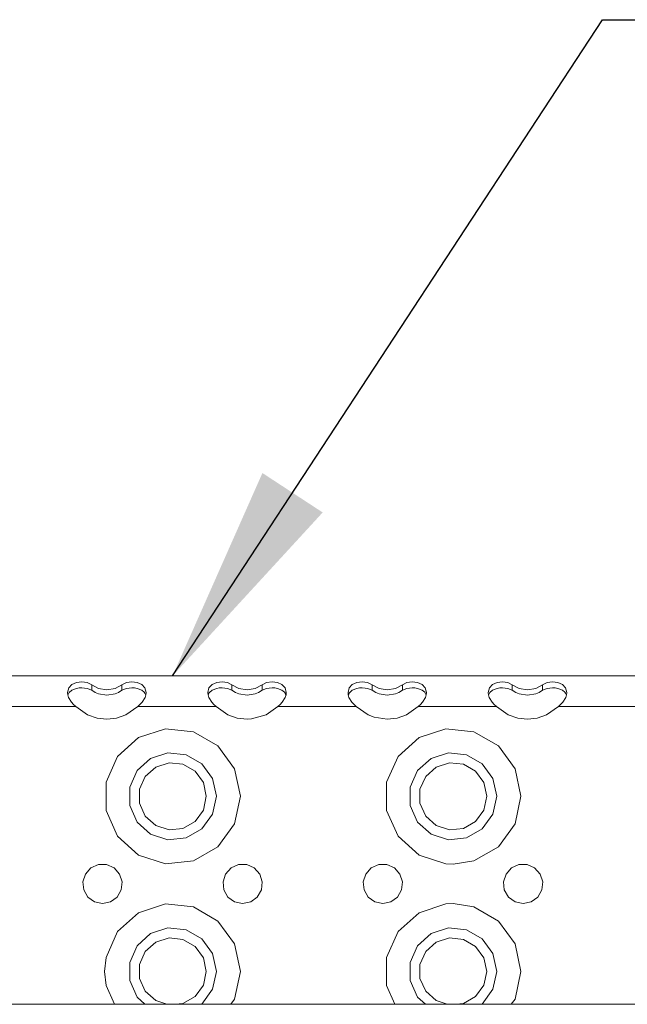
# Model space of a CAD drawing. Units: millimetres. Extents: x 984 to 8151, y -1496 to 1707.
# Drawn here: x 3072 to 3211, y 1187 to 1412 of the extents above; entities that cross this region are included whole.
import ezdxf

# ---------------------------------------------------------------- set-up
doc = ezdxf.new("R2010")
doc.units = ezdxf.units.MM
doc.layers.add('1', color=7, linetype='Continuous', true_color=0xffffff)
doc.dimstyles.get("Standard").update_dxf_attribs({"dimtxt": 0.18, "dimasz": 0.18, "dimexe": 0.18, "dimexo": 0.0625, "dimgap": 0.09, "dimtad": 0, "dimtih": 1, "dimtoh": 1, "dimdec": 4, "dimzin": 0, "dimdsep": 46, "dimtxsty": 'Standard', "dimcen": 0.09, "dimadec": 0, "dimazin": 0, "dimtfac": 1, "dimtdec": 4, "dimtofl": 0, "dimtmove": 0, "dimatfit": 3, "dimfxl": 1, "dimtolj": 1, "dimtzin": 0, "dimarcsym": 0})

msp = doc.modelspace()

# ---------------------------------------------------------------- linework, layer by layer
at = {"layer": '1', "color": 18, "linetype": 'Continuous', "lineweight": 13}
for p, q in [((2691.024303, 1262.16495), (3523.024321, 1262.16495)), ((3083.070278, 1258.396983), (3083.335161, 1259.426951)), ((3083.335161, 1259.426951), (3084.046841, 1260.208249)), ((3084.046841, 1260.208249), (3085.096836, 1260.676861)), ((3084.046841, 1258.92067), (3085.096836, 1259.321332)), ((3085.096836, 1260.676861), (3086.325645, 1260.822177)), ((3085.096836, 1259.321332), (3085.695267, 1259.411097)), ((3085.695267, 1259.411097), (3086.325645, 1259.437203)), ((3086.325645, 1260.822177), (3087.545633, 1260.64837)), ((3086.325645, 1259.437203), (3086.954117, 1259.399772)), ((3086.954117, 1259.399772), (3087.545633, 1259.298086)), ((3088.571548, 1260.151029), (3087.545633, 1260.64837)), ((3088.571548, 1258.869648), (3087.545633, 1259.298086)), ((3088.571548, 1260.151029), (3090.148926, 1259.316564)), ((3088.571548, 1258.869648), (3088.571548, 1260.151029)), ((3090.148926, 1259.316564), (3092.024326, 1259.00209)), ((3092.024326, 1259.00209), (3093.899965, 1259.316564)), ((3095.477343, 1260.151029), (3093.899965, 1259.316564)), ((3095.477343, 1260.151029), (3096.503019, 1260.64837)), ((3095.477343, 1260.151029), (3095.477343, 1258.869648)), ((3095.477343, 1258.869648), (3096.503019, 1259.298086)), ((3096.503019, 1260.64837), (3097.723246, 1260.822177)), ((3096.503019, 1259.298086), (3097.094297, 1259.399772)), ((3097.094297, 1259.399772), (3097.723246, 1259.437203)), ((3097.723246, 1260.822177), (3098.951817, 1260.676861)), ((3097.723246, 1259.437203), (3098.351717, 1259.411335)), ((3098.351717, 1259.411335), (3098.951817, 1259.321332)), ((3098.951817, 1260.676861), (3100.00205, 1260.208249)), ((3098.951817, 1259.321332), (3100.00205, 1258.92067)), ((3100.00205, 1260.208249), (3100.71373, 1259.426951)), ((3100.71373, 1259.426951), (3100.978613, 1258.396983)), ((3115.070105, 1258.396983), (3115.334988, 1259.426951)), ((3115.334988, 1259.426951), (3116.046906, 1260.208249)), ((3116.046906, 1260.208249), (3117.096901, 1260.676861)), ((3116.046906, 1258.92067), (3117.096901, 1259.321332)), ((3117.096901, 1260.676861), (3118.325472, 1260.822177)), ((3117.096901, 1259.321332), (3117.695093, 1259.411097)), ((3117.695093, 1259.411097), (3118.325472, 1259.437203)), ((3118.325472, 1260.822177), (3119.545698, 1260.64837)), ((3118.325472, 1259.437203), (3118.954182, 1259.399772)), ((3118.954182, 1259.399772), (3119.545698, 1259.298086)), ((3120.571613, 1260.151029), (3119.545698, 1260.64837)), ((3120.571613, 1258.869648), (3119.545698, 1259.298086)), ((3120.571613, 1260.151029), (3122.148991, 1259.316564)), ((3120.571613, 1258.869648), (3120.571613, 1260.151029)), ((3122.148991, 1259.316564), (3124.024391, 1259.00209)), ((3124.024391, 1259.00209), (3125.90003, 1259.316564)), ((3127.477169, 1260.151029), (3125.90003, 1259.316564)), ((3127.477169, 1260.151029), (3128.503084, 1260.64837)), ((3127.477169, 1260.151029), (3127.477169, 1258.869648)), ((3127.477169, 1258.869648), (3128.503084, 1259.298086)), ((3128.503084, 1260.64837), (3129.72331, 1260.822177)), ((3128.503084, 1259.298086), (3129.094362, 1259.399772)), ((3129.094362, 1259.399772), (3129.72331, 1259.437203)), ((3129.72331, 1260.822177), (3130.951881, 1260.676861)), ((3129.72331, 1259.437203), (3130.351782, 1259.411335)), ((3130.351782, 1259.411335), (3130.951881, 1259.321332)), ((3130.951881, 1260.676861), (3132.002115, 1260.208249)), ((3130.951881, 1259.321332), (3132.002115, 1258.92067)), ((3132.002115, 1260.208249), (3132.713795, 1259.426951)), ((3132.713795, 1259.426951), (3132.978678, 1258.396983)), ((3147.070169, 1258.396983), (3147.335052, 1259.426951)), ((3147.335052, 1259.426951), (3148.046732, 1260.208249)), ((3148.046732, 1260.208249), (3149.096966, 1260.676861)), ((3148.046732, 1258.92067), (3149.096966, 1259.321332)), ((3149.096966, 1260.676861), (3150.325537, 1260.822177)), ((3149.096966, 1259.321332), (3149.695158, 1259.411097)), ((3149.695158, 1259.411097), (3150.325537, 1259.437203)), ((3150.325537, 1260.822177), (3151.545763, 1260.64837)), ((3150.325537, 1259.437203), (3150.954008, 1259.399772)), ((3150.954008, 1259.399772), (3151.545763, 1259.298086)), ((3152.571678, 1260.151029), (3151.545763, 1260.64837)), ((3152.571678, 1258.869648), (3151.545763, 1259.298086)), ((3152.571678, 1260.151029), (3154.148817, 1259.316564)), ((3152.571678, 1258.869648), (3152.571678, 1260.151029)), ((3154.148817, 1259.316564), (3156.024456, 1259.00209)), ((3156.024456, 1259.00209), (3157.899857, 1259.316564)), ((3159.477234, 1260.151029), (3157.899857, 1259.316564)), ((3159.477234, 1260.151029), (3160.503149, 1260.64837)), ((3159.477234, 1260.151029), (3159.477234, 1258.869648)), ((3159.477234, 1258.869648), (3160.503149, 1259.298086)), ((3160.503149, 1260.64837), (3161.723375, 1260.822177)), ((3160.503149, 1259.298086), (3161.094427, 1259.399772)), ((3161.094427, 1259.399772), (3161.723375, 1259.437203)), ((3161.723375, 1260.822177), (3162.951946, 1260.676861)), ((3161.723375, 1259.437203), (3162.351847, 1259.411335)), ((3162.351847, 1259.411335), (3162.951946, 1259.321332)), ((3162.951946, 1260.676861), (3164.001942, 1260.208249)), ((3162.951946, 1259.321332), (3164.001942, 1258.92067)), ((3164.001942, 1260.208249), (3164.713621, 1259.426951)), ((3164.713621, 1259.426951), (3164.978743, 1258.396983)), ((3179.070234, 1258.396983), (3179.335117, 1259.426951)), ((3179.335117, 1259.426951), (3180.046797, 1260.208249)), ((3180.046797, 1260.208249), (3181.096792, 1260.676861)), ((3180.046797, 1258.92067), (3181.096792, 1259.321332)), ((3181.096792, 1260.676861), (3182.325602, 1260.822177)), ((3181.096792, 1259.321332), (3181.695223, 1259.411097)), ((3181.695223, 1259.411097), (3182.325602, 1259.437203)), ((3182.325602, 1260.822177), (3183.545589, 1260.64837)), ((3182.325602, 1259.437203), (3182.954073, 1259.399772)), ((3182.954073, 1259.399772), (3183.545589, 1259.298086)), ((3184.571505, 1260.151029), (3183.545589, 1260.64837)), ((3184.571505, 1258.869648), (3183.545589, 1259.298086)), ((3184.571505, 1260.151029), (3186.148882, 1259.316564)), ((3184.571505, 1258.869648), (3184.571505, 1260.151029)), ((3186.148882, 1259.316564), (3188.024521, 1259.00209)), ((3188.024521, 1259.00209), (3189.899921, 1259.316564)), ((3191.477299, 1260.151029), (3189.899921, 1259.316564)), ((3191.477299, 1260.151029), (3192.503214, 1260.64837)), ((3191.477299, 1260.151029), (3191.477299, 1258.869648)), ((3191.477299, 1258.869648), (3192.503214, 1259.298086)), ((3192.503214, 1260.64837), (3193.723202, 1260.822177)), ((3192.503214, 1259.298086), (3193.094254, 1259.399772)), ((3193.094254, 1259.399772), (3193.723202, 1259.437203)), ((3193.723202, 1260.822177), (3194.952011, 1260.676861)), ((3193.723202, 1259.437203), (3194.351912, 1259.411335)), ((3194.351912, 1259.411335), (3194.952011, 1259.321332)), ((3194.952011, 1260.676861), (3196.002007, 1260.208249)), ((3194.952011, 1259.321332), (3196.002007, 1258.92067)), ((3196.002007, 1260.208249), (3196.713686, 1259.426951)), ((3196.713686, 1259.426951), (3196.978569, 1258.396983)), ((3083.125591, 1257.803321), (3083.070278, 1258.396983)), ((3083.292246, 1257.251143), (3083.125591, 1257.803321)), ((3083.146104, 1257.735356), (3083.336115, 1258.200765)), ((3083.967924, 1256.179571), (3083.292246, 1257.251143)), ((3083.336115, 1258.200765), (3083.467722, 1258.400559)), ((3083.467722, 1258.400559), (3084.046841, 1258.92067)), ((3088.571548, 1258.869648), (3089.388371, 1258.400559)), ((3089.388371, 1258.400559), (3090.148926, 1258.093596)), ((3090.148926, 1258.093596), (3092.024326, 1257.789969)), ((3092.024326, 1257.789969), (3093.899965, 1258.093596)), ((3093.899965, 1258.093596), (3094.660282, 1258.400559)), ((3095.477343, 1258.869648), (3094.660282, 1258.400559)), ((3100.00205, 1258.92067), (3100.567818, 1258.417726)), ((3100.080967, 1256.179571), (3100.756407, 1257.251143)), ((3100.567818, 1258.417726), (3100.71373, 1258.199096)), ((3100.71373, 1258.199096), (3100.902841, 1257.735632)), ((3100.9233, 1257.803321), (3100.756407, 1257.251143)), ((3100.978613, 1258.396983), (3100.9233, 1257.803321)), ((3115.125656, 1257.803321), (3115.070105, 1258.396983)), ((3115.292311, 1257.251143), (3115.125656, 1257.803321)), ((3115.146167, 1257.735361), (3115.335941, 1258.200765)), ((3115.967751, 1256.179571), (3115.292311, 1257.251143)), ((3115.335941, 1258.200765), (3115.467787, 1258.400559)), ((3115.467787, 1258.400559), (3116.046906, 1258.92067)), ((3120.571613, 1258.869648), (3121.388435, 1258.400559)), ((3121.388435, 1258.400559), (3122.148991, 1258.093596)), ((3122.148991, 1258.093596), (3124.024391, 1257.789969)), ((3124.024391, 1257.789969), (3125.90003, 1258.093596)), ((3125.90003, 1258.093596), (3126.660347, 1258.400559)), ((3127.477169, 1258.869648), (3126.660347, 1258.400559)), ((3132.002115, 1258.92067), (3132.567883, 1258.417726)), ((3132.081032, 1256.179571), (3132.756472, 1257.251143)), ((3132.567883, 1258.417726), (3132.713795, 1258.199096)), ((3132.713795, 1258.199096), (3132.902786, 1257.735926)), ((3132.923126, 1257.803321), (3132.756472, 1257.251143)), ((3132.978678, 1258.396983), (3132.923126, 1257.803321)), ((3147.125483, 1257.803321), (3147.070169, 1258.396983)), ((3147.292376, 1257.251143), (3147.125483, 1257.803321)), ((3147.146112, 1257.735067), (3147.336006, 1258.200765)), ((3147.967815, 1256.179571), (3147.292376, 1257.251143)), ((3147.336006, 1258.200765), (3147.467852, 1258.400559)), ((3147.467852, 1258.400559), (3148.046732, 1258.92067)), ((3152.571678, 1258.869648), (3153.3885, 1258.400559)), ((3153.3885, 1258.400559), (3154.148817, 1258.093596)), ((3154.148817, 1258.093596), (3156.024456, 1257.789969)), ((3156.024456, 1257.789969), (3157.899857, 1258.093596)), ((3157.899857, 1258.093596), (3158.660412, 1258.400559)), ((3159.477234, 1258.869648), (3158.660412, 1258.400559)), ((3164.001942, 1258.92067), (3164.567947, 1258.417726)), ((3164.081097, 1256.179571), (3164.756536, 1257.251143)), ((3164.567947, 1258.417726), (3164.713621, 1258.199096)), ((3164.713621, 1258.199096), (3164.902849, 1257.735923)), ((3164.923191, 1257.803321), (3164.756536, 1257.251143)), ((3164.978743, 1258.396983), (3164.923191, 1257.803321)), ((3179.125547, 1257.803321), (3179.070234, 1258.396983)), ((3179.29244, 1257.251143), (3179.125547, 1257.803321)), ((3179.146077, 1257.735397), (3179.336071, 1258.200765)), ((3179.96788, 1256.179571), (3179.29244, 1257.251143)), ((3179.336071, 1258.200765), (3179.467916, 1258.400559)), ((3179.467916, 1258.400559), (3180.046797, 1258.92067)), ((3184.571505, 1258.869648), (3185.388565, 1258.400559)), ((3185.388565, 1258.400559), (3186.148882, 1258.093596)), ((3186.148882, 1258.093596), (3188.024521, 1257.789969)), ((3188.024521, 1257.789969), (3189.899921, 1258.093596)), ((3189.899921, 1258.093596), (3190.660238, 1258.400559)), ((3191.477299, 1258.869648), (3190.660238, 1258.400559)), ((3196.002007, 1258.92067), (3196.568012, 1258.417726)), ((3196.080923, 1256.179571), (3196.756363, 1257.251143)), ((3196.568012, 1258.417726), (3196.713686, 1258.199096)), ((3196.713686, 1258.199096), (3196.902897, 1257.735964)), ((3196.923256, 1257.803321), (3196.756363, 1257.251143)), ((3196.978569, 1258.396983), (3196.923256, 1257.803321)), ((3084.965706, 1255.164981), (3067.08312, 1255.164981)), ((3083.967924, 1256.179571), (3084.453821, 1255.664825)), ((3084.965706, 1255.164981), (3084.453821, 1255.664825)), ((3084.965706, 1255.164981), (3087.648153, 1253.301382)), ((3096.400499, 1253.301382), (3099.082947, 1255.164981)), ((3099.082947, 1255.164981), (3099.591494, 1255.661249)), ((3099.082947, 1255.164981), (3116.965771, 1255.164981)), ((3099.591494, 1255.661249), (3100.080967, 1256.179571)), ((3115.967751, 1256.179571), (3116.453886, 1255.664825)), ((3116.965771, 1255.164981), (3116.453886, 1255.664825)), ((3116.965771, 1255.164981), (3119.648218, 1253.301382)), ((3128.400564, 1253.301382), (3131.083012, 1255.164981)), ((3131.083012, 1255.164981), (3131.59132, 1255.661249)), ((3131.083012, 1255.164981), (3148.965836, 1255.164981)), ((3131.59132, 1255.661249), (3132.081032, 1256.179571)), ((3147.967815, 1256.179571), (3148.453951, 1255.664825)), ((3148.965836, 1255.164981), (3148.453951, 1255.664825)), ((3148.965836, 1255.164981), (3151.648283, 1253.301382)), ((3160.400629, 1253.301382), (3163.083076, 1255.164981)), ((3163.083076, 1255.164981), (3163.591385, 1255.661249)), ((3163.083076, 1255.164981), (3180.9659, 1255.164981)), ((3163.591385, 1255.661249), (3164.081097, 1256.179571)), ((3179.96788, 1256.179571), (3180.454016, 1255.664825)), ((3180.9659, 1255.164981), (3180.454016, 1255.664825)), ((3180.9659, 1255.164981), (3183.648109, 1253.301382)), ((3192.400694, 1253.301382), (3195.082903, 1255.164981)), ((3195.082903, 1255.164981), (3195.59145, 1255.661249)), ((3195.082903, 1255.164981), (3212.965727, 1255.164981)), ((3195.59145, 1255.661249), (3196.080923, 1256.179571)), ((3087.648153, 1253.301382), (3089.791536, 1252.532959)), ((3089.791536, 1252.532959), (3092.024326, 1252.273321)), ((3092.024326, 1252.273321), (3094.257355, 1252.532959)), ((3094.257355, 1252.532959), (3096.400499, 1253.301382)), ((3119.648218, 1253.301382), (3121.791601, 1252.532959)), ((3121.791601, 1252.532959), (3124.022484, 1252.273321)), ((3125.024319, 1252.325058), (3128.400564, 1253.301382)), ((3151.648283, 1253.301382), (3153.024435, 1252.745867)), ((3153.024435, 1252.745867), (3156.024456, 1252.273321)), ((3156.024456, 1252.273321), (3158.257246, 1252.532959)), ((3158.257246, 1252.532959), (3160.400629, 1253.301382)), ((3183.648109, 1253.301382), (3185.791492, 1252.532959)), ((3185.791492, 1252.532959), (3188.024521, 1252.273321)), ((3188.024521, 1252.273321), (3190.257311, 1252.532959)), ((3190.257311, 1252.532959), (3192.400694, 1253.301382)), ((3124.022484, 1252.273321), (3125.024319, 1252.325058)), ((3099.274397, 1248.08836), (3094.484568, 1243.775725)), ((3105.404139, 1250.080109), (3099.274397, 1248.08836)), ((3111.81426, 1249.406338), (3105.404139, 1250.080109)), ((3117.395878, 1246.183753), (3111.81426, 1249.406338)), ((3163.274527, 1248.08836), (3158.484697, 1243.775725)), ((3169.404268, 1250.080109), (3163.274527, 1248.08836)), ((3175.814152, 1249.406338), (3169.404268, 1250.080109)), ((3181.396008, 1246.183753), (3175.814152, 1249.406338)), ((3121.184349, 1240.969419), (3117.395878, 1246.183753)), ((3185.184479, 1240.969419), (3181.396008, 1246.183753)), ((3094.484568, 1243.775725), (3091.863155, 1237.887621)), ((3102.024317, 1243.325233), (3105.979204, 1244.61019)), ((3105.979204, 1244.61019), (3110.114574, 1244.175553)), ((3110.114574, 1244.175553), (3113.715649, 1242.096424)), ((3158.484697, 1243.775725), (3155.863047, 1237.887621)), ((3166.024446, 1243.325233), (3169.979095, 1244.61019)), ((3169.979095, 1244.61019), (3174.114466, 1244.175553)), ((3174.114466, 1244.175553), (3177.715778, 1242.096424)), ((3098.934174, 1240.542889), (3102.024317, 1243.325233)), ((3103.174448, 1241.333365), (3100.795031, 1239.190936)), ((3106.21953, 1242.322803), (3103.174448, 1241.333365)), ((3109.403849, 1241.988182), (3106.21953, 1242.322803)), ((3112.176657, 1240.387201), (3109.403849, 1241.988182)), ((3113.715649, 1242.096424), (3116.159916, 1238.732338)), ((3162.934303, 1240.542889), (3166.024446, 1243.325233)), ((3167.174339, 1241.333365), (3164.794922, 1239.190936)), ((3170.21966, 1242.322803), (3167.174339, 1241.333365)), ((3173.40374, 1241.988182), (3170.21966, 1242.322803)), ((3176.176786, 1240.387201), (3173.40374, 1241.988182)), ((3177.715778, 1242.096424), (3180.159807, 1238.732338)), ((3097.242832, 1236.744165), (3098.934174, 1240.542889)), ((3100.795031, 1239.190936), (3099.492788, 1236.265898)), ((3112.176657, 1240.387201), (3114.058733, 1237.796903)), ((3122.5245, 1234.665036), (3121.184349, 1240.969419)), ((3161.242962, 1236.744165), (3162.934303, 1240.542889)), ((3164.794922, 1239.190936), (3163.49268, 1236.265898)), ((3176.176786, 1240.387201), (3178.058624, 1237.796903)), ((3186.524391, 1234.665036), (3185.184479, 1240.969419)), ((3091.863155, 1237.887621), (3091.863155, 1231.442332)), ((3114.724398, 1234.665036), (3114.058733, 1237.796903)), ((3117.024422, 1234.665036), (3116.159916, 1238.732338)), ((3155.863047, 1237.887621), (3155.863047, 1231.442332)), ((3178.724527, 1234.665036), (3178.058624, 1237.796903)), ((3181.024313, 1234.665036), (3180.159807, 1238.732338)), ((3097.242832, 1232.585907), (3097.242832, 1236.744165)), ((3099.492788, 1236.265898), (3099.492788, 1233.064055)), ((3114.058733, 1231.53317), (3114.724398, 1234.665036)), ((3117.024422, 1234.665036), (3116.159916, 1230.597615)), ((3121.184349, 1228.360534), (3122.5245, 1234.665036)), ((3161.242962, 1232.585907), (3161.242962, 1236.744165)), ((3163.49268, 1236.265898), (3163.49268, 1233.064055)), ((3178.058624, 1231.53317), (3178.724527, 1234.665036)), ((3181.024313, 1234.665036), (3180.159807, 1230.597615)), ((3185.184479, 1228.360534), (3186.524391, 1234.665036)), ((3098.934174, 1228.787184), (3097.242832, 1232.585907)), ((3099.492788, 1233.064055), (3100.795031, 1230.139017)), ((3162.934303, 1228.787184), (3161.242962, 1232.585907)), ((3163.49268, 1233.064055), (3164.794922, 1230.139017)), ((3091.863155, 1231.442332), (3094.484568, 1225.554347)), ((3100.795031, 1230.139017), (3103.174448, 1227.996588)), ((3112.176657, 1228.942752), (3114.058733, 1231.53317)), ((3116.159916, 1230.597615), (3113.715649, 1227.233529)), ((3155.863047, 1231.442332), (3158.484697, 1225.554347)), ((3164.794922, 1230.139017), (3167.174339, 1227.996588)), ((3176.176786, 1228.942752), (3178.058624, 1231.53317)), ((3180.159807, 1230.597615), (3177.715778, 1227.233529)), ((3102.024317, 1226.00472), (3098.934174, 1228.787184)), ((3103.174448, 1227.996588), (3106.21953, 1227.007151)), ((3109.403849, 1227.34189), (3112.176657, 1228.942752)), ((3117.395878, 1223.1462), (3121.184349, 1228.360534)), ((3166.024446, 1226.00472), (3162.934303, 1228.787184)), ((3167.174339, 1227.996588), (3170.21966, 1227.007151)), ((3173.40374, 1227.34189), (3176.176786, 1228.942752)), ((3181.396008, 1223.1462), (3185.184479, 1228.360534)), ((3094.484568, 1225.554347), (3099.274397, 1221.241593)), ((3105.979204, 1224.719763), (3102.024317, 1226.00472)), ((3106.21953, 1227.007151), (3109.403849, 1227.34189)), ((3113.715649, 1227.233529), (3110.114574, 1225.1544)), ((3158.484697, 1225.554347), (3163.274527, 1221.241593)), ((3169.979095, 1224.719763), (3166.024446, 1226.00472)), ((3170.21966, 1227.007151), (3173.40374, 1227.34189)), ((3177.715778, 1227.233529), (3174.114466, 1225.1544)), ((3110.114574, 1225.1544), (3105.979204, 1224.719763)), ((3174.114466, 1225.1544), (3169.979095, 1224.719763)), ((3099.274397, 1221.241593), (3105.404139, 1219.249964)), ((3117.395878, 1223.1462), (3111.81426, 1219.923615)), ((3163.274527, 1221.241593), (3169.404268, 1219.249964)), ((3181.396008, 1223.1462), (3175.814152, 1219.923615)), ((3090.088844, 1219.06662), (3088.379383, 1218.305588)), ((3091.959953, 1219.06662), (3090.088844, 1219.06662)), ((3093.669415, 1218.305588), (3091.959953, 1219.06662)), ((3105.404139, 1219.249964), (3111.81426, 1219.923615)), ((3122.088909, 1219.06662), (3120.379448, 1218.305588)), ((3123.960018, 1219.06662), (3122.088909, 1219.06662)), ((3125.669479, 1218.305588), (3123.960018, 1219.06662)), ((3154.088736, 1219.06662), (3152.379274, 1218.305588)), ((3155.960083, 1219.06662), (3154.088736, 1219.06662)), ((3157.669544, 1218.305588), (3155.960083, 1219.06662)), ((3169.404268, 1219.249964), (3171.051264, 1219.164968)), ((3171.051264, 1219.164968), (3175.814152, 1219.923615)), ((3186.0888, 1219.06662), (3184.379339, 1218.305588)), ((3187.959909, 1219.06662), (3186.0888, 1219.06662)), ((3189.669371, 1218.305588), (3187.959909, 1219.06662)), ((3087.127209, 1216.915011), (3086.549044, 1215.135336)), ((3088.379383, 1218.305588), (3087.127209, 1216.915011)), ((3094.921589, 1216.915011), (3093.669415, 1218.305588)), ((3095.499754, 1215.135336), (3094.921589, 1216.915011)), ((3119.127274, 1216.915011), (3118.549109, 1215.135336)), ((3120.379448, 1218.305588), (3119.127274, 1216.915011)), ((3126.921415, 1216.915011), (3125.669479, 1218.305588)), ((3127.499819, 1215.135336), (3126.921415, 1216.915011)), ((3151.127338, 1216.915011), (3150.549173, 1215.135336)), ((3152.379274, 1218.305588), (3151.127338, 1216.915011)), ((3158.92148, 1216.915011), (3157.669544, 1218.305588)), ((3159.499645, 1215.135336), (3158.92148, 1216.915011)), ((3183.127403, 1216.915011), (3182.549, 1215.135336)), ((3184.379339, 1218.305588), (3183.127403, 1216.915011)), ((3190.921545, 1216.915011), (3189.669371, 1218.305588)), ((3191.49971, 1215.135336), (3190.921545, 1216.915011)), ((3086.549044, 1215.135336), (3086.744547, 1213.274479)), ((3095.304251, 1213.274479), (3095.499754, 1215.135336)), ((3118.549109, 1215.135336), (3118.744612, 1213.274479)), ((3127.304077, 1213.274479), (3127.499819, 1215.135336)), ((3150.549173, 1215.135336), (3150.744677, 1213.274479)), ((3159.304142, 1213.274479), (3159.499645, 1215.135336)), ((3182.549, 1215.135336), (3182.744741, 1213.274479)), ((3191.304207, 1213.274479), (3191.49971, 1215.135336)), ((3086.744547, 1213.274479), (3087.68034, 1211.653948)), ((3094.368458, 1211.653948), (3095.304251, 1213.274479)), ((3118.744612, 1213.274479), (3119.680166, 1211.653948)), ((3126.368523, 1211.653948), (3127.304077, 1213.274479)), ((3150.744677, 1213.274479), (3151.680231, 1211.653948)), ((3158.368587, 1211.653948), (3159.304142, 1213.274479)), ((3182.744741, 1213.274479), (3183.680296, 1211.653948)), ((3190.368652, 1211.653948), (3191.304207, 1213.274479)), ((3087.68034, 1211.653948), (3089.194059, 1210.554004)), ((3091.024399, 1210.165024), (3089.194059, 1210.554004)), ((3091.024399, 1210.165024), (3092.854738, 1210.554004)), ((3092.854738, 1210.554004), (3094.368458, 1211.653948)), ((3105.404139, 1210.080147), (3099.274397, 1208.088398)), ((3111.81426, 1209.406376), (3105.404139, 1210.080147)), ((3119.680166, 1211.653948), (3121.194124, 1210.554004)), ((3123.024464, 1210.165024), (3121.194124, 1210.554004)), ((3123.024464, 1210.165024), (3124.854803, 1210.554004)), ((3124.854803, 1210.554004), (3126.368523, 1211.653948)), ((3151.680231, 1211.653948), (3153.194189, 1210.554004)), ((3155.024529, 1210.165024), (3153.194189, 1210.554004)), ((3155.024529, 1210.165024), (3156.85463, 1210.554004)), ((3156.85463, 1210.554004), (3158.368587, 1211.653948)), ((3169.404268, 1210.080147), (3163.274527, 1208.088398)), ((3171.051264, 1210.165024), (3169.404268, 1210.080147)), ((3175.814152, 1209.406376), (3171.051264, 1210.165024)), ((3183.680296, 1211.653948), (3185.194016, 1210.554004)), ((3187.024355, 1210.165024), (3185.194016, 1210.554004)), ((3187.024355, 1210.165024), (3188.854694, 1210.554004)), ((3188.854694, 1210.554004), (3190.368652, 1211.653948)), ((3099.274397, 1208.088398), (3094.484568, 1203.775644)), ((3117.395878, 1206.183791), (3111.81426, 1209.406376)), ((3163.274527, 1208.088398), (3158.484697, 1203.775644)), ((3181.396008, 1206.183791), (3175.814152, 1209.406376)), ((3121.184349, 1200.969458), (3117.395878, 1206.183791)), ((3185.184479, 1200.969458), (3181.396008, 1206.183791)), ((3094.484568, 1203.775644), (3091.863155, 1197.887659)), ((3098.934174, 1200.542808), (3102.024317, 1203.325272)), ((3102.024317, 1203.325272), (3105.979204, 1204.610229)), ((3105.979204, 1204.610229), (3110.114574, 1204.175591)), ((3110.114574, 1204.175591), (3113.715649, 1202.096462)), ((3158.484697, 1203.775644), (3155.863047, 1197.887659)), ((3162.934303, 1200.542808), (3166.024446, 1203.325272)), ((3166.024446, 1203.325272), (3169.979095, 1204.610229)), ((3169.979095, 1204.610229), (3174.114466, 1204.175591)), ((3174.114466, 1204.175591), (3177.715778, 1202.096462)), ((3103.174448, 1201.333404), (3100.795031, 1199.190974)), ((3106.21953, 1202.322841), (3103.174448, 1201.333404)), ((3109.403849, 1201.988101), (3106.21953, 1202.322841)), ((3112.176657, 1200.387239), (3109.403849, 1201.988101)), ((3113.715649, 1202.096462), (3116.159916, 1198.732376)), ((3122.5245, 1194.664955), (3121.184349, 1200.969458)), ((3167.174339, 1201.333404), (3164.794922, 1199.190974)), ((3170.21966, 1202.322841), (3167.174339, 1201.333404)), ((3173.40374, 1201.988101), (3170.21966, 1202.322841)), ((3176.176786, 1200.387239), (3173.40374, 1201.988101)), ((3177.715778, 1202.096462), (3180.159807, 1198.732376)), ((3186.524391, 1194.664955), (3185.184479, 1200.969458)), ((3097.242832, 1196.744084), (3098.934174, 1200.542808)), ((3100.795031, 1199.190974), (3099.492788, 1196.265936)), ((3112.176657, 1200.387239), (3114.058733, 1197.796822)), ((3117.024422, 1194.664955), (3116.159916, 1198.732376)), ((3161.242962, 1196.744084), (3162.934303, 1200.542808)), ((3164.794922, 1199.190974), (3163.49268, 1196.265936)), ((3176.176786, 1200.387239), (3178.058624, 1197.796822)), ((3181.024313, 1194.664955), (3180.159807, 1198.732376)), ((3091.863155, 1197.887659), (3091.524363, 1194.664955)), ((3097.242832, 1192.585826), (3097.242832, 1196.744084)), ((3114.724398, 1194.664955), (3114.058733, 1197.796822)), ((3155.863047, 1197.887659), (3155.863047, 1191.44237)), ((3161.242962, 1192.585826), (3161.242962, 1196.744084)), ((3178.724527, 1194.664955), (3178.058624, 1197.796822)), ((3091.524363, 1194.664955), (3091.863155, 1191.44237)), ((3099.492788, 1196.265936), (3099.492788, 1193.064094)), ((3114.058733, 1191.533089), (3114.724398, 1194.664955)), ((3117.024422, 1194.664955), (3116.159916, 1190.597653)), ((3121.184349, 1188.360572), (3122.5245, 1194.664955)), ((3163.49268, 1196.265936), (3163.49268, 1193.064094)), ((3178.058624, 1191.533089), (3178.724527, 1194.664955)), ((3181.024313, 1194.664955), (3180.159807, 1190.597653)), ((3185.184479, 1188.360572), (3186.524391, 1194.664955)), ((3098.934174, 1188.787103), (3097.242832, 1192.585826)), ((3099.492788, 1193.064094), (3100.795031, 1190.139055)), ((3162.934303, 1188.787103), (3161.242962, 1192.585826)), ((3163.49268, 1193.064094), (3164.794922, 1190.139055)), ((3091.863155, 1191.44237), (3093.768074, 1187.163711)), ((3100.795031, 1190.139055), (3103.174448, 1187.996626)), ((3112.176657, 1188.94279), (3114.058733, 1191.533089)), ((3116.159916, 1190.597653), (3113.715649, 1187.233567)), ((3155.863047, 1191.44237), (3157.768138, 1187.163711)), ((3164.794922, 1190.139055), (3167.174339, 1187.996626)), ((3176.176786, 1188.94279), (3178.058624, 1191.533089)), ((3180.159807, 1190.597653), (3177.715778, 1187.233567)), ((3100.737154, 1187.163711), (3098.934174, 1188.787103)), ((3103.174448, 1187.996626), (3105.73782, 1187.163711)), ((3107.709024, 1187.163711), (3109.403849, 1187.341809)), ((3109.403849, 1187.341809), (3112.176657, 1188.94279)), ((3120.31477, 1187.163711), (3121.184349, 1188.360572)), ((3164.737284, 1187.163711), (3162.934303, 1188.787103)), ((3167.174339, 1187.996626), (3169.737912, 1187.163711)), ((3171.709042, 1187.163711), (3173.40374, 1187.341809)), ((3173.40374, 1187.341809), (3176.176786, 1188.94279)), ((3184.3149, 1187.163711), (3185.184479, 1188.360572)), ((2691.024303, 1187.163711), (3523.024321, 1187.163711)), ((3113.715649, 1187.233567), (3113.594656, 1187.163711)), ((3177.715778, 1187.233567), (3177.594778, 1187.163711))]:
    msp.add_line(p, q, dxfattribs=at)

# ---------------------------------------------------------------- leaders
msp.add_leader([(3107.024312, 1262.16495), (3205.148686, 1412.029682), (3305.148686, 1412.029682)], dimstyle='Standard', override={"dimasz": 50}, dxfattribs=at)

doc.saveas('drawing.dxf')
